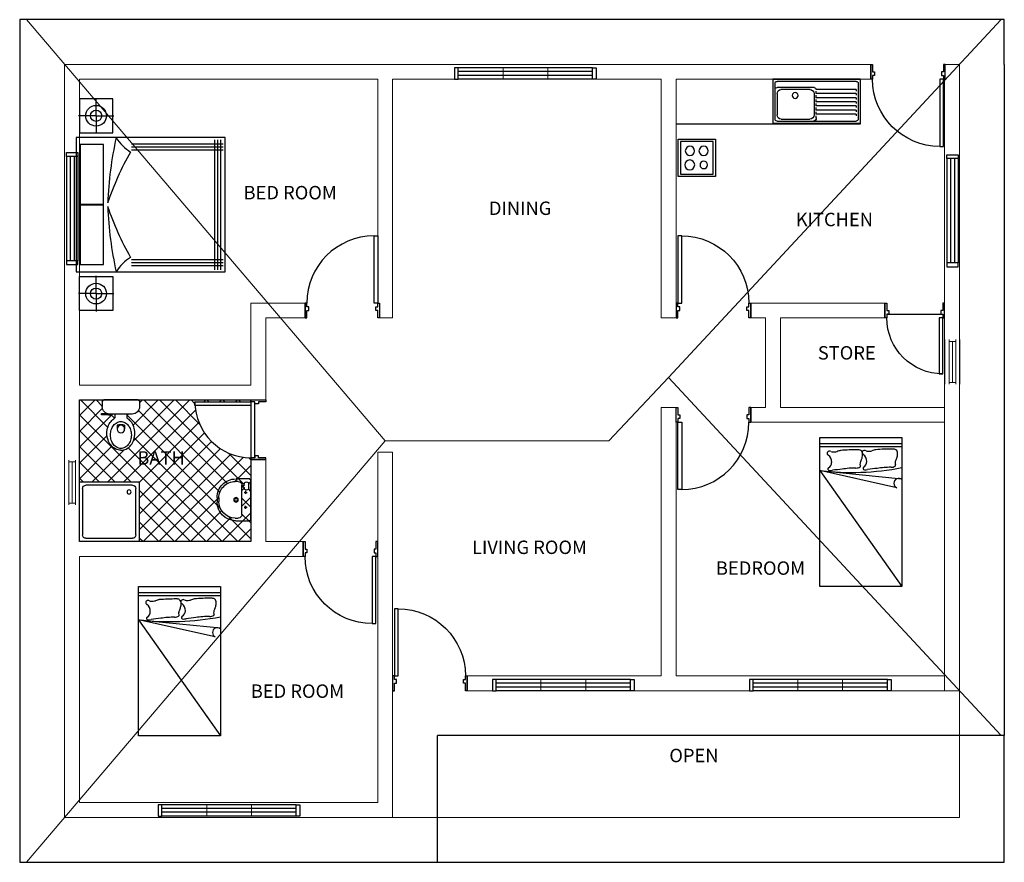
# Model space of a CAD drawing. Units: millimetres. Extents: x 6016744 to 6029944, y 1524961 to 1536261.
import ezdxf

# ---------------------------------------------------------------- set-up
doc = ezdxf.new("R2010")
doc.units = ezdxf.units.MM
doc.header["$LTSCALE"] = 5
doc.header["$MEASUREMENT"] = 0
doc.linetypes.add('DASHED2', pattern=[0.375, 0.25, -0.125])
doc.layers.add('DOOR-WIN NOS', color=4, linetype='Continuous', lineweight=15)
for name, color, linetype in [('DOORS-WINDOWS', 2, 'Continuous'), ('FURNITURE', 3, 'Continuous'), ('Layer2', 7, 'DASHED2'), ('san-ware', 4, 'Continuous'), ('TEXT', 4, 'Continuous'), ('WALLS', 1, 'Continuous'), ('WINDOWS', 2, 'Continuous')]:
    doc.layers.add(name, color=color, linetype=linetype)
doc.styles.add('SWIS2', font='swissck.ttf')

# ---------------------------------------------------------------- blocks, each defined once
blk = doc.blocks.new('SHOWER')
at = {"layer": 'san-ware'}
for p, q in [((400.54905, 801.0981), (-399.54905, 801.0981)), ((-399.54905, 801.0981), (-399.54905, 1)), ((400.54905, 1), (400.54905, 801.0981)), ((-355.0436, 90.0109), (-355.0436, 712.0872)), ((-310.53815, 756.59265), (311.53815, 756.59265)), ((356.0436, 712.0872), (356.0436, 90.0109)), ((-399.54905, 1), (400.54905, 1)), ((311.53815, 45.50545), (-310.53815, 45.50545))]:
    blk.add_line(p, q, dxfattribs=at)
blk.add_circle((-266.0327, 667.58175), 26.70327, dxfattribs=at)
for centre, start, end in [((-310.53815, 712.0872), 90, 180), ((311.53815, 712.0872), 0, 90), ((-310.53815, 90.0109), 180, 270), ((311.53815, 90.0109), 270, 0)]:
    blk.add_arc(centre, 44.50545, start, end, dxfattribs=at)
blk = doc.blocks.new('ISSRWHBP')
at = {"layer": 'san-ware'}
for p, q in [((-0.26, 0), (0.26, 0)), ((0, 0), (-0.25, 0)), ((0, 0), (0.25, 0)), ((-0.28, -0.205), (-0.28, -0.02)), ((-0.195, -0.12), (0.195, -0.12)), ((-0.12, -0.072), (-0.08, -0.072)), ((-0.1, -0.092), (-0.1, -0.052)), ((0.12, -0.072), (0.08, -0.072)), ((0.1, -0.092), (0.1, -0.052)), ((0.16, -0.03), (0.21, -0.03)), ((0.16, -0.09), (0.165, -0.09)), ((0.17, -0.095), (0.17, -0.12)), ((0.19, -0.12), (0.19, -0.1)), ((0.2, -0.09), (0.21, -0.09)), ((0.28, -0.02), (0.28, -0.2)), ((-0.245, -0.21), (-0.245, -0.17)), ((0.245, -0.17), (0.245, -0.21)), ((0.03, -0.455), (-0.03, -0.455)), ((0.025, -0.43), (-0.025, -0.43))]:
    blk.add_line(p, q, dxfattribs=at)
for centre, radius in [((-0.1, -0.072), 0.01), ((0.1, -0.072), 0.01), ((0, -0.2), 0.03), ((0, -0.2), 0.02)]:
    blk.add_circle(centre, radius, dxfattribs=at)
for centre, radius, start, end in [((0.26, -0.02), 0.02, 0, 90), ((-0.26, -0.02), 0.02, 90, 180), ((-0.195, -0.17), 0.05, 90, 180), ((0.16, -0.06), 0.03, 90, 270), ((0.165, -0.095), 0.005, 0, 90), ((0.2, -0.1), 0.01, 90, 180), ((0.195, -0.17), 0.05, 0, 90), ((0.21, -0.06), 0.03, 270, 90), ((-0.03, -0.205), 0.25, 180, 270), ((-0.025, -0.21), 0.22, 180, 270), ((0.025, -0.21), 0.22, 270, 0), ((0.03, -0.205), 0.25, 270, 0)]:
    blk.add_arc(centre, radius, start, end, dxfattribs=at)
blk = doc.blocks.new('ISSREWCP')
at = {"layer": 'san-ware'}
for p, q in [((-0.23, 0), (0.23, 0)), ((-0.25, -0.02), (-0.25, -0.09)), ((0.25, -0.02), (0.25, -0.09)), ((-0.15, -0.19), (0.15, -0.19)), ((-0.08, -0.19), (0.08, -0.19)), ((-0.08, -0.19), (-0.08, -0.242)), ((0, -0.19), (0.08, -0.19)), ((0.08, -0.19), (0.08, -0.242)), ((0.189, -0.182), (0.15, -0.19)), ((0.15, -0.19), (0.15, -0.21)), ((0.15, -0.21), (0.19, -0.2)), ((0.26, -0.18), (0.189, -0.182)), ((0.19, -0.2), (0.26, -0.2)), ((0.26, -0.2), (0.26, -0.18)), ((-0.05, -0.34), (-0.05, -0.39)), ((0.05, -0.34), (0.05, -0.39))]:
    blk.add_line(p, q, dxfattribs=at)
for points in [[(0, -0.675, -0.116956), (-0.07, -0.658, -0.104321), (-0.133, -0.608, -0.090327), (-0.173, -0.536, -0.082431), (-0.188, -0.447, -0.082431), (-0.173, -0.359, -0.090327), (-0.133, -0.287, -0.089347), (-0.08, -0.242, -0.116956)], [(0, -0.675, 0.116956), (0.07, -0.658, 0.104321), (0.133, -0.608, 0.090327), (0.173, -0.536, 0.082431), (0.188, -0.447, 0.082431), (0.173, -0.359, 0.090327), (0.133, -0.287, 0.089347), (0.08, -0.242, 0.116956)]]:
    blk.add_lwpolyline(points, format="xyb", dxfattribs=at)
blk.add_lwpolyline([(0, -0.65, 0.122953), (0.052, -0.637, 0.105488), (0.099, -0.597, 0.087567), (0.129, -0.541, 0.078075), (0.14, -0.47, 0.078075), (0.129, -0.399, 0.087567), (0.099, -0.343, 0.105488), (0.052, -0.303, 0.122953), (0, -0.29, 0.122953), (-0.052, -0.303, 0.105488), (-0.099, -0.343, 0.087567), (-0.129, -0.399, 0.078075), (-0.14, -0.47, 0.078075), (-0.129, -0.541, 0.087567), (-0.099, -0.597, 0.105488), (-0.052, -0.637, 0.122953)], format="xyb", close=True, dxfattribs=at)
blk.add_lwpolyline([(-0.05, -0.34), (-0.038, -0.337), (-0.026, -0.334), (-0.013, -0.333), (0, -0.332), (0.013, -0.333), (0.026, -0.334), (0.038, -0.337), (0.05, -0.34)], dxfattribs=at)
blk.add_circle((0, -0.39), 0.05, dxfattribs=at)
for centre, radius, start, end in [((-0.23, -0.02), 0.02, 90, 180), ((0.23, -0.02), 0.02, 360, 90), ((-0.15, -0.09), 0.1, 180, 270), ((0.15, -0.09), 0.1, 270, 0)]:
    blk.add_arc(centre, radius, start, end, dxfattribs=at)
blk = doc.blocks.new('COOKER-1')
at = {"layer": 'FURNITURE'}
for p, q in [((2, 2), (0, 2)), ((0, 2), (0, 0)), ((0.125, 1.875), (1.875, 1.875)), ((0.125, 0.125), (0.125, 1.875)), ((1.875, 1.875), (1.875, 0.125)), ((2, 0), (2, 2)), ((0, 0), (2, 0)), ((1.875, 0.125), (0.125, 0.125))]:
    blk.add_line(p, q, dxfattribs=at)
for centre, radius in [((0.631, 1.375), 0.25), ((1.365, 1.375), 0.25), ((0.625, 0.625), 0.202), ((1.375, 0.625), 0.264)]:
    blk.add_circle(centre, radius, dxfattribs=at)
blk = doc.blocks.new('FRAME200')
at = {"layer": 'WINDOWS'}
blk.add_lwpolyline([(0.2, 0), (0, 0), (0, -0.025), (0.1, -0.025), (0.1, -0.05), (0.15, -0.05), (0.15, -0.025), (0.2, -0.025), (0.2, 0)], dxfattribs=at)
blk = doc.blocks.new('D-1000PL')
at = {"layer": 'WALLS'}
blk.add_line((-1, 0), (-1, 0.2), dxfattribs=at)
at = {"layer": 'WINDOWS'}
blk.add_lwpolyline([(-0.075, 1.1), (-0.025, 1.1), (-0.025, 0.2), (-0.075, 0.2)], close=True, dxfattribs=at)
blk.add_arc((-0.075, 0.2), 0.9, 90, 180, dxfattribs=at)
at = {"layer": 'WALLS', "rotation": 90}
blk.add_blockref('FRAME200', (-1, 0), dxfattribs=at)
at = {"layer": 'WALLS', "xscale": -1, "rotation": 270}
blk.add_blockref('FRAME200', (0, 0), dxfattribs=at)
blk = doc.blocks.new('D-8001-PL')
at = {"layer": 'WINDOWS'}
for p, q in [((-150, -775), (-150, -25)), ((0, -800), (-200, -800))]:
    blk.add_line(p, q, dxfattribs=at)
blk.add_lwpolyline([(-950, -75), (-950, -25), (-200, -25), (-200, -75)], close=True, dxfattribs=at)
blk.add_arc((-200, -25), 750, 180, 270, dxfattribs=at)
at = {"layer": 'WINDOWS', "xscale": -1000, "yscale": 1000, "zscale": 1000}
blk.add_blockref('FRAME200', (0, 0), dxfattribs=at)
at = {"layer": 'WINDOWS', "xscale": 1000, "yscale": 1000, "zscale": 1000, "rotation": 180}
blk.add_blockref('FRAME200', (0, -800), dxfattribs=at)
blk = doc.blocks.new('SINK')
for p, q in [((532, 0), (-532, 0)), ((-532, 0), (532, 0)), ((-532, 0), (532, 0)), ((-532, 0), (-532, -535)), ((532, 0), (532, -535)), ((-508, -50), (-508, -485)), ((-482, -25), (482, -25)), ((32, -100), (482, -100)), ((508, -50), (508, -485)), ((-482, -125), (8, -125)), ((-482, -125), (-482, -145)), ((-482, -175), (8, -175)), ((-482, -175), (-482, -195)), ((-482, -225), (8, -225)), ((-482, -225), (-482, -245)), ((8, -145), (8, -175)), ((8, -195), (8, -225)), ((32, -175), (32, -435)), ((80, -125), (437, -125)), ((82, -125), (432, -125)), ((482, -175), (482, -435)), ((-482, -275), (8, -275)), ((-482, -275), (-482, -295)), ((-482, -325), (8, -325)), ((-482, -325), (-482, -345)), ((8, -245), (8, -275)), ((8, -295), (8, -325)), ((8, -345), (8, -375)), ((-482, -375), (8, -375)), ((-482, -375), (-482, -395)), ((-482, -425), (8, -425)), ((-482, -425), (-482, -445)), ((8, -395), (8, -425)), ((8, -445), (8, -473)), ((532, -535), (-532, -535)), ((482, -510), (-482, -510)), ((432, -485), (82, -485))]:
    blk.add_line(p, q)
blk.add_circle((262, -197), 36)
for centre, radius, start, end in [((-482, -50), 25, 90, 180), ((32, -125), 25, 90, 180), ((482, -50), 25, 0, 90), ((482, -50), 25, 0, 90), ((482, -125), 25, 0, 90), ((82, -175), 50, 90, 180), ((432, -175), 50, 0, 90), ((37, -479), 31, 163.8402, 275.9744), ((82, -435), 50, 180, 270), ((432, -435), 50, 270, 0), ((-482, -485), 25, 180, 270), ((482, -485), 25, 270, 0)]:
    blk.add_arc(centre, radius, start, end)

msp = doc.modelspace()

# ---------------------------------------------------------------- hatches: boundary and pattern name
at = {"layer": 'Layer2', "linetype": 'Continuous', "ltscale": 0.075}
h = msp.add_hatch(dxfattribs=at)
h.set_pattern_fill('ANSI37', color=0, scale=1200)
h.paths.add_polyline_path([(6019096, 1531086), (6019094, 1531086), (6019094, 1531136), (6019844, 1531136), (6019844, 1531161), (6018331, 1531161, -0.414214), (6018351, 1531141), (6018351, 1531071, -0.414214), (6018251, 1530971), (6018181, 1530971), (6018181, 1530918, -0.089347), (6018234, 1530874, -0.090327), (6018274, 1530802, -0.082431), (6018289, 1530713, -0.082431), (6018274, 1530624, -0.090327), (6018234, 1530552, -0.104321), (6018171, 1530502, -0.116956), (6018101, 1530486, -0.116956), (6018031, 1530502, -0.104321), (6017969, 1530552, -0.090327), (6017929, 1530624, -0.082431), (6017914, 1530713, -0.082431), (6017929, 1530802, -0.090327), (6017969, 1530874, -0.089347), (6018021, 1530918), (6018021, 1530971), (6017951, 1530971), (6017951, 1530951), (6017911, 1530961), (6017841, 1530961), (6017841, 1530981), (6017912, 1530979, -0.300411), (6017851, 1531071), (6017851, 1531141, -0.414214), (6017871, 1531161), (6017544, 1531161), (6017544, 1530061), (6018344, 1530061), (6018344, 1529261), (6019844, 1529261), (6019844, 1530361), (6019844, 1530386, -0.394805)])
h.paths.add_polyline_path([(6019634, 1530067), (6019674, 1530067, -0.414214), (6019724, 1530017), (6019724, 1530012), (6019744, 1530012, 0.414214), (6019754, 1530022), (6019754, 1530032, -1), (6019814, 1530032), (6019814, 1529982, -1), (6019754, 1529982), (6019754, 1529987, 0.414214), (6019749, 1529992), (6019724, 1529992), (6019724, 1529627, -0.414214), (6019674, 1529577), (6019634, 1529577, -0.414214), (6019414, 1529797), (6019414, 1529847, -0.414214)], flags=16)
h.paths.add_polyline_path([(6019674, 1529822, -1), (6019614, 1529822, -1)], flags=0)
h.paths.add_polyline_path([(6019664, 1529822, -1), (6019624, 1529822, -1)], flags=0)
h.paths.add_polyline_path([(6019762, 1529922, -1), (6019782, 1529922, -1)], flags=16)
h.paths.add_polyline_path([(6019762, 1529722, -1), (6019782, 1529722, -1)], flags=16)
h.paths.add_polyline_path([(6018267, 1530203), (6019013, 1530203), (6019013, 1530559), (6018267, 1530559)], flags=24)

# ---------------------------------------------------------------- linework, layer by layer
at = {"color": 251}
for p, q in [((6017544, 1535198), (6017544, 1534744)), ((6017994, 1535198), (6017544, 1535198)), ((6017768, 1534972, -270), (6017768, 1535210, -270)), ((6017994, 1534744), (6017994, 1535198)), ((6017768, 1534972, -270), (6017530, 1534972, -270)), ((6017768, 1534972, -270), (6018007, 1534972, -270)), ((6017768, 1534972, -270), (6017768, 1534734, -270)), ((6017500, 1534679), (6017500, 1532879)), ((6019500, 1534679), (6017500, 1534679)), ((6017544, 1534744), (6017994, 1534744)), ((6019360, 1532907), (6019360, 1534648)), ((6019400, 1532907), (6019400, 1534648)), ((6019440, 1532907), (6019440, 1534648)), ((6019500, 1532879), (6019500, 1534679)), ((6017868, 1534586), (6017556, 1534586)), ((6017556, 1534586), (6017556, 1533779)), ((6017868, 1533779), (6017868, 1534586)), ((6018241, 1534595), (6019471, 1534595)), ((6018241, 1534555), (6019471, 1534555)), ((6018241, 1534515), (6019471, 1534515)), ((6017556, 1533783), (6017556, 1532976)), ((6017868, 1533783), (6017556, 1533783)), ((6017556, 1533779), (6017868, 1533779)), ((6017868, 1532976), (6017868, 1533783)), ((6017556, 1532976), (6017868, 1532976)), ((6018241, 1533044), (6019471, 1533044)), ((6018241, 1533004), (6019471, 1533004)), ((6018241, 1532964), (6019471, 1532964)), ((6017500, 1532879), (6019500, 1532879)), ((6017544, 1532361), (6017544, 1532815)), ((6017544, 1532815), (6017994, 1532815)), ((6017768, 1532587, -270), (6017768, 1532825, -270)), ((6017994, 1532815), (6017994, 1532361)), ((6017768, 1532587, -270), (6017530, 1532587, -270)), ((6017768, 1532587, -270), (6018007, 1532587, -270)), ((6017768, 1532587, -270), (6017768, 1532349, -270)), ((6017994, 1532361), (6017544, 1532361)), ((6027471, 1528658), (6027471, 1530658)), ((6027471, 1530658), (6028571, 1530658)), ((6027471, 1530578), (6028571, 1530578)), ((6028571, 1530658), (6028571, 1528658)), ((6027471, 1530538), (6028571, 1530538)), ((6027471, 1530213), (6028571, 1528658)), ((6027471, 1530213), (6028571, 1530103)), ((6028501, 1529983), (6027471, 1530213)), ((6018336, 1526658), (6018336, 1528658)), ((6018336, 1528658), (6019436, 1528658)), ((6018336, 1528578), (6019436, 1528578)), ((6019436, 1528658), (6019436, 1526658)), ((6028571, 1528658), (6027471, 1528658)), ((6018336, 1528538), (6019436, 1528538)), ((6018336, 1528213), (6019436, 1526658)), ((6018336, 1528213), (6019436, 1528103)), ((6019366, 1527983), (6018336, 1528213)), ((6019436, 1526658), (6018336, 1526658))]:
    msp.add_line(p, q, dxfattribs=at)
for centre, radius in [((6017768, 1534972, -270), 139), ((6017768, 1534972, -270), 75), ((6017768, 1532587, -270), 139), ((6017768, 1532587, -270), 75)]:
    msp.add_circle(centre, radius, dxfattribs=at)
for centre, radius, start, end in [((6022990, 1533592), 5071, 167.6087, 177.6128), ((6018532, 1534979), 578, 211.1509, 238.5882), ((6021491, 1532608), 3763, 150.0694, 161.4873), ((6022990, 1533967), 5071, 182.3872, 192.3913), ((6021491, 1534951), 3763, 198.5127, 209.9306), ((6018532, 1532580), 578, 121.4118, 148.8491), ((6027598, 1530445), 29, 87.362, 236.0406), ((6027522, 1530331), 108, 356.2261, 56.0406), ((6027597, 1530422), 52.1, 63.8484, 87.362), ((6027641, 1530510), 46.2, 243.8484, 268.8407), ((6027647, 1530811), 347, 268.8407, 278.5457), ((6027812, 1530198), 292, 102.2357, 112.8076), ((6027979, 1527600), 2893, 90, 94.5416), ((6027979, 1530396), 96.7, 64.9662, 90), ((6028004, 1530451), 36.1, 12.5288, 64.9662), ((6028068, 1530455), 29, 87.362, 236.0406), ((6027893, 1530426), 151, 347.5392, 12.5288), ((6027992, 1530341), 108, 356.2261, 56.0406), ((6028067, 1530432), 52.1, 63.8484, 87.362), ((6028111, 1530520), 46.2, 243.8484, 268.8407), ((6028117, 1530821), 347, 268.8407, 278.5457), ((6028282, 1530208), 292, 102.2357, 112.8076), ((6028449, 1527610), 2893, 90, 94.5416), ((6028449, 1530406), 96.7, 64.9662, 90), ((6028474, 1530461), 36.1, 12.5288, 64.9662), ((6028363, 1530436), 151, 347.5392, 12.5288), ((6027533, 1530330), 96.4, 304.2452, 356.2261), ((6028064, 1530303), 55.6, 169.3821, 205.9222), ((6028131, 1530291), 123, 150.4741, 169.3821), ((6028004, 1530274), 11.9, 300.6303, 25.9222), ((6027892, 1530426), 151, 330.4741, 347.5392), ((6028003, 1530340), 96.4, 304.2452, 356.2261), ((6028534, 1530313), 55.6, 169.3821, 205.9222), ((6028601, 1530301), 123, 150.4741, 169.3821), ((6028474, 1530284), 11.9, 300.6303, 25.9222), ((6028362, 1530436), 151, 330.4741, 347.5392), ((6027890, 1533823), 3634, 263.3717, 280.7934), ((6027599, 1530234), 20.1, 124.2452, 271.8422), ((6027588, 1530583), 369, 271.8422, 278.2581), ((6028165, 1526608), 3647, 96.2176, 98.2581), ((6027957, 1529078), 1170, 90.0836, 99.2158), ((6027955, 1530355), 107, 270.0537, 300.6303), ((6028069, 1530244), 20.1, 124.2452, 271.8422), ((6028058, 1530593), 369, 271.8422, 278.2581), ((6028635, 1526618), 3647, 96.2176, 98.2581), ((6028427, 1529088), 1170, 90.0836, 99.2158), ((6028425, 1530365), 107, 270.0537, 300.6303), ((6028529, 1530043), 65.7, 50.4038, 244.6538), ((6018463, 1528444), 29, 87.362, 236.0406), ((6018462, 1528421), 52.1, 63.8484, 87.362), ((6018506, 1528509), 46.2, 243.8484, 268.8407), ((6018512, 1528810), 347, 268.8407, 278.5457), ((6018677, 1528197), 292, 102.2357, 112.8076), ((6018844, 1525599), 2893, 90, 94.5416), ((6018844, 1528396), 96.7, 64.9662, 90), ((6018869, 1528450), 36.1, 12.5288, 64.9662), ((6018933, 1528454), 29, 87.362, 236.0406), ((6018758, 1528426), 151, 347.5392, 12.5288), ((6018857, 1528340), 108, 356.2261, 56.0406), ((6018932, 1528431), 52.1, 63.8484, 87.362), ((6018976, 1528519), 46.2, 243.8484, 268.8407), ((6018982, 1528820), 347, 268.8407, 278.5457), ((6019147, 1528207), 292, 102.2357, 112.8076), ((6019314, 1525609), 2893, 90, 94.5416), ((6019314, 1528406), 96.7, 64.9662, 90), ((6019339, 1528460), 36.1, 12.5288, 64.9662), ((6019228, 1528436), 151, 347.5392, 12.5288), ((6018387, 1528330), 108, 356.2261, 56.0406), ((6018399, 1528329), 96.4, 304.2452, 356.2261), ((6018929, 1528303), 55.6, 169.3821, 205.9222), ((6018996, 1528290), 123, 150.4741, 169.3821), ((6018757, 1528426), 151, 330.4741, 347.5392), ((6018869, 1528339), 96.4, 304.2452, 356.2261), ((6019399, 1528313), 55.6, 169.3821, 205.9222), ((6019466, 1528300), 123, 150.4741, 169.3821), ((6019227, 1528436), 151, 330.4741, 347.5392), ((6018755, 1531823), 3634, 263.3717, 280.7934), ((6018464, 1528233), 20.1, 124.2452, 271.8422), ((6018453, 1528582), 369, 271.8422, 278.2581), ((6019030, 1524608), 3647, 96.2176, 98.2581), ((6018822, 1527078), 1170, 90.0836, 99.2158), ((6018820, 1528355), 107, 270.0537, 300.6303), ((6018869, 1528273), 11.9, 300.6303, 25.9222), ((6018934, 1528243), 20.1, 124.2452, 271.8422), ((6018923, 1528592), 369, 271.8422, 278.2581), ((6019500, 1524618), 3647, 96.2176, 98.2581), ((6019292, 1527088), 1170, 90.0836, 99.2158), ((6019290, 1528365), 107, 270.0537, 300.6303), ((6019339, 1528283), 11.9, 300.6303, 25.9222), ((6019394, 1528042), 65.7, 50.4038, 244.6538)]:
    msp.add_arc(centre, radius, start, end, dxfattribs=at)
at = {"layer": 'DOOR-WIN NOS', "color": 2, "linetype": 'Continuous'}
for p, q in [((6029147, 1531972), (6029147, 1531372)), ((6029205, 1531972), (6029205, 1531372)), ((6029294, 1531947), (6029205, 1531947)), ((6029249, 1531947), (6029249, 1531397)), ((6029294, 1531972), (6029294, 1531372)), ((6029347, 1531972), (6029347, 1531372)), ((6029294, 1531397), (6029205, 1531397)), ((6017346, 1530354), (6017346, 1529754)), ((6017404, 1530354), (6017404, 1529754)), ((6017493, 1530329), (6017404, 1530329)), ((6017448, 1530329), (6017448, 1529779)), ((6017493, 1530354), (6017493, 1529754)), ((6017546, 1530354), (6017546, 1529754)), ((6017493, 1529779), (6017404, 1529779))]:
    msp.add_line(p, q, dxfattribs=at)
at = {"layer": 'DOOR-WIN NOS', "color": 251, "linetype": 'Continuous', "ltscale": 0.075}
for points in [[(6021644, 1530611), (6016833, 1536261)], [(6025444, 1531461), (6029901, 1536261)], [(6021644, 1530611), (6024644, 1530611), (6025444, 1531461)], [(6025444, 1531461), (6029901, 1526661)], [(6021644, 1530611), (6016833, 1524961)]]:
    msp.add_lwpolyline(points, dxfattribs=at)
at = {"layer": 'DOOR-WIN NOS', "color": 12, "linetype": 'Continuous', "ltscale": 0.075}
for points in [[(6017344, 1525561), (6017344, 1535661)], [(6017344, 1535661), (6028153, 1535661)], [(6028153, 1535661), (6028153, 1535461)], [(6029344, 1535661), (6029153, 1535661)], [(6029344, 1527261), (6029344, 1535661)], [(6017544, 1535461), (6021544, 1535461)], [(6017544, 1531361), (6017544, 1535461)], [(6021544, 1532461), (6021544, 1535461)], [(6021744, 1532261), (6021744, 1535461)], [(6021744, 1535461), (6025344, 1535461)], [(6025344, 1532261), (6025344, 1535461)], [(6025544, 1532261), (6025544, 1535461)], [(6025544, 1535461), (6028153, 1535461)], [(6029144, 1527261), (6029144, 1535461)], [(6019844, 1532461), (6020569, 1532461)], [(6019844, 1531361), (6019844, 1532461)], [(6020569, 1532461), (6020569, 1532261)], [(6026744, 1532461), (6026544, 1532461), (6026544, 1532261), (6026744, 1532261)], [(6026744, 1532461), (6028344, 1532461)], [(6028344, 1532461), (6028344, 1532261)], [(6020044, 1532261), (6020569, 1532261)], [(6020044, 1532261), (6020044, 1531161)], [(6021744, 1532261), (6021569, 1532261)], [(6025344, 1532261), (6025544, 1532261)], [(6026744, 1532261), (6026744, 1531061)], [(6026944, 1532261), (6026944, 1531061)], [(6026944, 1532261), (6028344, 1532261)], [(6017544, 1531361), (6019844, 1531361)], [(6017544, 1531161), (6019844, 1531161)], [(6017544, 1529261), (6017544, 1531161)], [(6025344, 1527461), (6025344, 1531061)], [(6025344, 1531061), (6025544, 1531061)], [(6025544, 1527461), (6025544, 1531061)], [(6026744, 1530861), (6026544, 1530861), (6026544, 1531061), (6026744, 1531061)], [(6026944, 1531061), (6029144, 1531061)], [(6026744, 1530861), (6029144, 1530861)], [(6021544, 1525761), (6021544, 1530461)], [(6021544, 1530461), (6021744, 1530461)], [(6021744, 1527461), (6021744, 1530461)], [(6019844, 1529261), (6019844, 1530361)], [(6019844, 1530361), (6020044, 1530361)], [(6020044, 1529261), (6020044, 1530361)], [(6017544, 1529261), (6019844, 1529261)], [(6020044, 1529261), (6020544, 1529261), (6020544, 1529061), (6020044, 1529061)], [(6017544, 1525761), (6017544, 1529061)], [(6017544, 1529061), (6020044, 1529061)], [(6022744, 1527461), (6025344, 1527461)], [(6022744, 1527461), (6022744, 1527261)], [(6025544, 1527461), (6029144, 1527461)], [(6021744, 1525561), (6021744, 1527261)], [(6022744, 1527261), (6029344, 1527261)], [(6029344, 1527261), (6029344, 1525561)], [(6017544, 1525761), (6021544, 1525761)], [(6017344, 1525561), (6029344, 1525561)]]:
    msp.add_lwpolyline(points, dxfattribs=at)
at = {"layer": 'DOOR-WIN NOS', "color": 2, "linetype": 'Continuous', "ltscale": 0.075}
for points in [[(6023224, 1535614), (6023224, 1535464)], [(6023824, 1535614), (6023824, 1535464)], [(6023732, 1527411), (6023732, 1527261)], [(6024332, 1527411), (6024332, 1527261)], [(6027176, 1527411), (6027176, 1527261)], [(6027776, 1527411), (6027776, 1527261)], [(6019251, 1525731), (6019251, 1525581)], [(6019851, 1525731), (6019851, 1525581)]]:
    msp.add_lwpolyline(points, dxfattribs=at)
at = {"layer": 'Layer2', "color": 252, "linetype": 'Continuous', "ltscale": 0.075}
for points in [[(6029944, 1535661), (6029944, 1536261), (6017344, 1536261), (6016744, 1536261), (6016744, 1525561), (6016744, 1524961), (6021744, 1524961), (6022344, 1524961)], [(6029944, 1535661), (6029944, 1527261), (6029944, 1526661), (6022344, 1526661)], [(6022344, 1524961), (6022344, 1526661)], [(6022344, 1524961), (6029944, 1524961), (6029944, 1526661)]]:
    msp.add_lwpolyline(points, dxfattribs=at)
at = {"layer": 'Layer2', "color": 2, "linetype": 'Continuous', "ltscale": 0.075}
msp.add_lwpolyline([(6028013, 1535461), (6028013, 1534861), (6025544, 1534861)], dxfattribs=at)
at = {"layer": 'Layer2', "color": 12, "linetype": 'Continuous', "ltscale": 0.075}
msp.add_lwpolyline([(6017544, 1531161), (6019844, 1531161), (6019844, 1529261), (6017544, 1529261), (6017544, 1531161)], dxfattribs=at)
at = {"layer": 'WINDOWS', "linetype": 'Continuous', "ltscale": 0.15}
for p, q in [((6024424, 1535614), (6022624, 1535614)), ((6024424, 1535564), (6022624, 1535564)), ((6024424, 1535514), (6022624, 1535514)), ((6024424, 1535464), (6022624, 1535464)), ((6017372, 1534428), (6017372, 1533028)), ((6017422, 1534428), (6017422, 1533028)), ((6017472, 1534428), (6017472, 1533028)), ((6017522, 1534428), (6017522, 1533028)), ((6029174, 1534398), (6029174, 1532998)), ((6029224, 1534398), (6029224, 1532998)), ((6029274, 1534398), (6029274, 1532998)), ((6029324, 1534398), (6029324, 1532998)), ((6024932, 1527411), (6023132, 1527411)), ((6028376, 1527411), (6026576, 1527411)), ((6024932, 1527361), (6023132, 1527361)), ((6024932, 1527311), (6023132, 1527311)), ((6024932, 1527261), (6023132, 1527261)), ((6028376, 1527361), (6026576, 1527361)), ((6028376, 1527311), (6026576, 1527311)), ((6028376, 1527261), (6026576, 1527261)), ((6020451, 1525731), (6018651, 1525731)), ((6020451, 1525681), (6018651, 1525681)), ((6020451, 1525631), (6018651, 1525631)), ((6020451, 1525581), (6018651, 1525581))]:
    msp.add_line(p, q, dxfattribs=at)
for points in [[(6022624, 1535464), (6022624, 1535614), (6022574, 1535614), (6022574, 1535464)], [(6024424, 1535464), (6024424, 1535614), (6024474, 1535614), (6024474, 1535464)], [(6017522, 1534428), (6017372, 1534428), (6017372, 1534478), (6017522, 1534478)], [(6029324, 1534398), (6029174, 1534398), (6029174, 1534448), (6029324, 1534448)], [(6017522, 1533028), (6017372, 1533028), (6017372, 1532978), (6017522, 1532978)], [(6029324, 1532998), (6029174, 1532998), (6029174, 1532948), (6029324, 1532948)], [(6023132, 1527261), (6023132, 1527411), (6023082, 1527411), (6023082, 1527261)], [(6024932, 1527261), (6024932, 1527411), (6024982, 1527411), (6024982, 1527261)], [(6026576, 1527261), (6026576, 1527411), (6026526, 1527411), (6026526, 1527261)], [(6028376, 1527261), (6028376, 1527411), (6028426, 1527411), (6028426, 1527261)], [(6018651, 1525581), (6018651, 1525731), (6018601, 1525731), (6018601, 1525581)], [(6020451, 1525581), (6020451, 1525731), (6020501, 1525731), (6020501, 1525581)]]:
    msp.add_lwpolyline(points, close=True, dxfattribs=at)

# ---------------------------------------------------------------- block references
at = {"layer": 'DOORS-WINDOWS', "linetype": 'Continuous', "ltscale": 0.075, "yscale": 1000, "zscale": 1000, "rotation": 180}
for p, xscale in [((6029153, 1535661), -1000), ((6025544, 1531061), 1000), ((6021544, 1529261), -1000)]:
    msp.add_blockref('D-1000PL', p, dxfattribs=dict(at, xscale=xscale))
at = {"layer": 'DOORS-WINDOWS', "linetype": 'Continuous', "ltscale": 0.075, "yscale": 1000, "zscale": 1000}
for p, xscale in [((6021569, 1532261), 1000), ((6025544, 1532261), -1000), ((6021744, 1527261), -1000)]:
    msp.add_blockref('D-1000PL', p, dxfattribs=dict(at, xscale=xscale))
at = {"layer": 'DOORS-WINDOWS', "linetype": 'Continuous', "ltscale": 0.075, "xscale": -1, "rotation": 270}
msp.add_blockref('D-8001-PL', (6029144, 1532461), dxfattribs=at)
at = {"layer": 'DOORS-WINDOWS', "linetype": 'Continuous', "ltscale": 0.075}
msp.add_blockref('D-8001-PL', (6020044, 1531161), dxfattribs=at)
at = {"layer": 'FURNITURE', "ltscale": 0.075, "xscale": -1.099999999627471, "yscale": 1.100000000093132, "zscale": 1.1}
msp.add_blockref('SINK', (6027428, 1535461), dxfattribs=at)
at = {"layer": 'san-ware', "linetype": 'Continuous', "ltscale": 0.075}
for name, p, xscale, yscale, zscale in [('COOKER-1', (6026071, 1534157), -250, 250, 250), ('ISSREWCP', (6018101, 1531161), -1000, 1000, 1000)]:
    msp.add_blockref(name, p, dxfattribs=dict(at, xscale=xscale, yscale=yscale, zscale=zscale))
at = {"layer": 'san-ware', "linetype": 'Continuous', "ltscale": 0.075, "xscale": -1}
msp.add_blockref('SHOWER', (6017944, 1529260), dxfattribs=at)
at = {"layer": 'san-ware', "linetype": 'Continuous', "ltscale": 0.075, "xscale": -1000, "yscale": 1000, "zscale": 1000, "rotation": 270}
msp.add_blockref('ISSRWHBP', (6019844, 1529822), dxfattribs=at)

# ---------------------------------------------------------------- texts
at = {"layer": 'TEXT', "linetype": 'Continuous', "ltscale": 0.075, "char_height": 150, "width": 2767.9, "attachment_point": 2, "style": 'SWIS2'}
for s, insert in [('{\\fArial|b0|i0|c0|p34;\\H1.2x;BED ROOM}', (6020370, 1534031)), ('{\\fArial|b0|i0|c0|p34;\\H1.2x;DINING}', (6023453, 1533822)), ('{\\fArial|b0|i0|c0|p34;\\H1.2x;KITCHEN}', (6027666, 1533671)), ('{\\fArial|b0|i0|c0|p34;\\H1.2x;STORE}', (6027832, 1531883)), ('{\\fArial|b0|i0|c0|p34;\\H1.2x;BATH}', (6018639, 1530474)), ('{\\fArial|b0|i0|c0|p34;\\H1.2x;LIVING ROOM}', (6023578, 1529275)), ('{\\fArial|b0|i0|c0|p34;\\H1.2x;BEDROOM}', (6026675, 1528996)), ('{\\fArial|b0|i0|c0|p34;\\H1.2x;BED ROOM}', (6020467, 1527346)), ('{\\fArial|b0|i0|c0|p34;\\H1.2x;OPEN}', (6025783, 1526483))]:
    msp.add_mtext(s, dxfattribs=dict(at, insert=insert))

doc.saveas('drawing.dxf')
